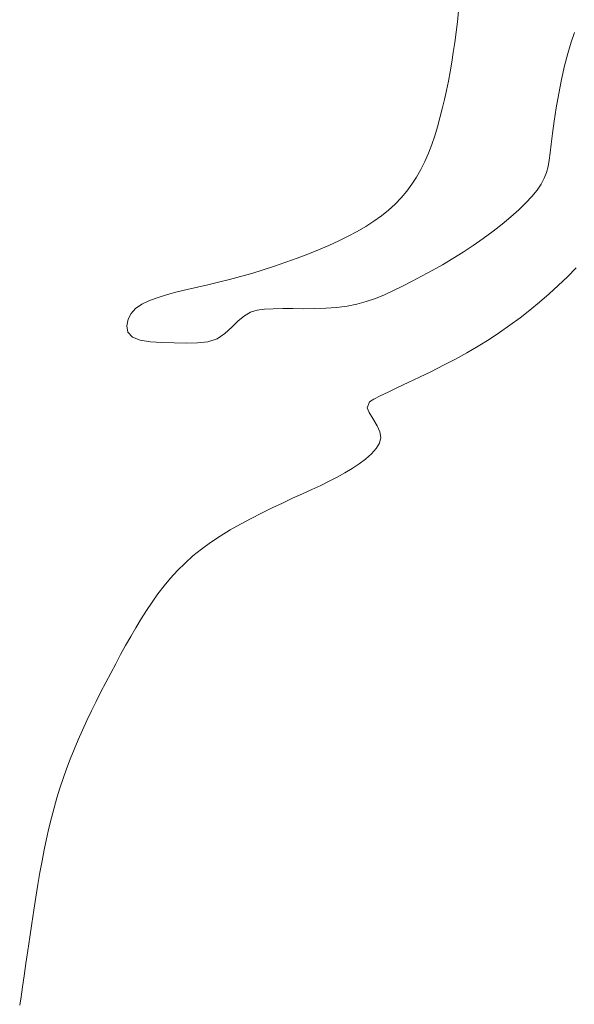
# Model space of a CAD drawing. Units: millimetres. Extents: x 2333 to 9053, y -2244 to 2508.
# Drawn here: x 3985 to 4002, y -136 to -104 of the extents above; entities that cross this region are included whole.
import ezdxf

# ---------------------------------------------------------------- set-up
doc = ezdxf.new("R2010")
doc.units = ezdxf.units.MM
doc.layers.add('099-110 Fodplade', color=7, linetype='Continuous', lineweight=9)

# ---------------------------------------------------------------- blocks, each defined once
blk = doc.blocks.new('30042_DWG-455841-Level 1')
at = {"lineweight": 9}
for p, q in [((3406.605, 924.977), (3406.566, 924.629)), ((3406.566, 924.629), (3406.525, 924.291)), ((3406.481, 923.962), (3406.525, 924.291)), ((3410.33, 924.284), (3410.217, 923.968)), ((3406.435, 923.642), (3406.481, 923.962)), ((3410.217, 923.968), (3410.11, 923.612)), ((3406.387, 923.329), (3406.435, 923.642)), ((3410.11, 923.612), (3410.008, 923.215)), ((3406.278, 922.72), (3406.334, 923.022)), ((3406.387, 923.329), (3406.334, 923.022)), ((3410.008, 923.215), (3409.911, 922.779)), ((3406.218, 922.423), (3406.278, 922.72)), ((3409.911, 922.779), (3409.822, 922.324)), ((3406.218, 922.423), (3406.153, 922.128)), ((3406.153, 922.128), (3406.084, 921.834)), ((3409.822, 922.324), (3409.741, 921.869)), ((3406.084, 921.834), (3406.009, 921.542)), ((3409.741, 921.869), (3409.672, 921.433)), ((3405.928, 921.252), (3406.009, 921.542)), ((3405.839, 920.965), (3405.928, 921.252)), ((3409.672, 921.433), (3409.617, 921.038)), ((3405.743, 920.683), (3405.839, 920.965)), ((3409.576, 920.701), (3409.617, 921.038)), ((3405.638, 920.409), (3405.743, 920.683)), ((3409.546, 920.421), (3409.576, 920.701)), ((3405.522, 920.142), (3405.638, 920.409)), ((3409.518, 920.185), (3409.483, 919.979)), ((3409.518, 920.185), (3409.546, 920.421)), ((3405.396, 919.887), (3405.257, 919.642)), ((3405.396, 919.887), (3405.522, 920.142)), ((3409.483, 919.979), (3409.432, 919.789)), ((3405.106, 919.41), (3405.257, 919.642)), ((3409.357, 919.604), (3409.255, 919.416)), ((3409.432, 919.789), (3409.357, 919.604)), ((3405.106, 919.41), (3404.94, 919.188)), ((3409.255, 919.416), (3409.123, 919.222)), ((3404.761, 918.977), (3404.567, 918.776)), ((3404.761, 918.977), (3404.94, 919.188)), ((3408.766, 918.813), (3408.96, 919.022)), ((3409.123, 919.222), (3408.96, 919.022)), ((3404.567, 918.776), (3404.356, 918.584)), ((3408.54, 918.594), (3408.766, 918.813)), ((3404.13, 918.401), (3403.887, 918.226)), ((3404.13, 918.401), (3404.356, 918.584)), ((3408.286, 918.367), (3408.009, 918.136)), ((3408.54, 918.594), (3408.286, 918.367)), ((3403.627, 918.059), (3403.352, 917.898)), ((3403.887, 918.226), (3403.627, 918.059)), ((3407.712, 917.904), (3408.009, 918.136)), ((3403.061, 917.744), (3402.758, 917.595)), ((3403.352, 917.898), (3403.061, 917.744)), ((3407.078, 917.45), (3407.4, 917.674)), ((3407.4, 917.674), (3407.712, 917.904)), ((3402.441, 917.45), (3402.112, 917.309)), ((3402.758, 917.595), (3402.441, 917.45)), ((3407.078, 917.45), (3406.75, 917.234)), ((3401.063, 916.907), (3401.421, 917.037)), ((3401.771, 917.171), (3401.421, 917.037)), ((3401.771, 917.171), (3402.112, 917.309)), ((3406.419, 917.028), (3406.087, 916.831)), ((3406.75, 917.234), (3406.419, 917.028)), ((3400.701, 916.782), (3400.337, 916.664)), ((3400.701, 916.782), (3401.063, 916.907)), ((3406.087, 916.831), (3405.758, 916.645)), ((3410.099, 916.445), (3410.383, 916.727)), ((3399.254, 916.355), (3399.611, 916.449)), ((3399.973, 916.552), (3399.611, 916.449)), ((3400.337, 916.664), (3399.973, 916.552)), ((3405.117, 916.301), (3405.434, 916.468)), ((3405.758, 916.645), (3405.434, 916.468)), ((3410.099, 916.445), (3409.807, 916.164)), ((3397.896, 916.035), (3398.224, 916.112)), ((3398.56, 916.188), (3398.224, 916.112)), ((3398.903, 916.269), (3398.56, 916.188)), ((3398.903, 916.269), (3399.254, 916.355)), ((3404.811, 916.144), (3404.515, 915.999)), ((3404.811, 916.144), (3405.117, 916.301)), ((3409.509, 915.89), (3409.807, 916.164)), ((3396.965, 915.781), (3396.687, 915.678)), ((3397.265, 915.873), (3396.965, 915.781)), ((3397.576, 915.957), (3397.265, 915.873)), ((3397.576, 915.957), (3397.896, 916.035)), ((3404.226, 915.865), (3403.938, 915.747)), ((3404.515, 915.999), (3404.226, 915.865)), ((3409.205, 915.626), (3409.509, 915.89)), ((3396.242, 915.423), (3396.442, 915.56)), ((3396.687, 915.678), (3396.442, 915.56)), ((3402.343, 915.432), (3402.692, 915.456)), ((3402.692, 915.456), (3403.027, 915.498)), ((3403.027, 915.498), (3403.343, 915.561)), ((3403.645, 915.645), (3403.343, 915.561)), ((3403.938, 915.747), (3403.645, 915.645)), ((3408.895, 915.371), (3409.205, 915.626)), ((3396.006, 915.078), (3396.097, 915.263)), ((3396.097, 915.263), (3396.242, 915.423)), ((3399.732, 915.194), (3399.531, 915.024)), ((3399.732, 915.194), (3399.931, 915.308)), ((3400.142, 915.37), (3399.931, 915.308)), ((3400.142, 915.37), (3400.381, 915.402)), ((3400.657, 915.418), (3400.381, 915.402)), ((3400.657, 915.418), (3400.962, 915.422)), ((3400.962, 915.422), (3401.29, 915.421)), ((3401.635, 915.419), (3401.29, 915.421)), ((3401.635, 915.419), (3401.988, 915.421)), ((3402.343, 915.432), (3401.988, 915.421)), ((3408.579, 915.125), (3408.255, 914.887)), ((3408.579, 915.125), (3408.895, 915.371)), ((3396.006, 915.078), (3395.964, 914.869)), ((3395.964, 914.869), (3395.995, 914.662)), ((3399.324, 914.822), (3399.103, 914.621)), ((3399.531, 915.024), (3399.324, 914.822)), ((3408.255, 914.887), (3407.923, 914.657)), ((3396.137, 914.506), (3395.995, 914.662)), ((3396.137, 914.506), (3396.388, 914.41)), ((3398.854, 914.456), (3399.103, 914.621)), ((3407.583, 914.434), (3407.923, 914.657)), ((3396.388, 914.41), (3396.714, 914.356)), ((3397.086, 914.329), (3396.714, 914.356)), ((3397.086, 914.329), (3397.478, 914.318)), ((3397.867, 914.315), (3397.478, 914.318)), ((3398.232, 914.32), (3397.867, 914.315)), ((3398.564, 914.359), (3398.232, 914.32)), ((3398.564, 914.359), (3398.854, 914.456)), ((3406.874, 914.006), (3407.233, 914.217)), ((3407.583, 914.434), (3407.233, 914.217)), ((3406.874, 914.006), (3406.505, 913.801)), ((3406.125, 913.601), (3405.739, 913.407)), ((3406.125, 913.601), (3406.505, 913.801)), ((3405.739, 913.407), (3405.357, 913.221)), ((3404.99, 913.047), (3404.649, 912.887)), ((3404.99, 913.047), (3405.357, 913.221)), ((3403.884, 912.519), (3404.085, 912.62)), ((3404.343, 912.744), (3404.085, 912.62)), ((3404.649, 912.887), (3404.343, 912.744)), ((3403.747, 912.434), (3403.671, 912.24)), ((3403.747, 912.434), (3403.884, 912.519)), ((3403.671, 912.24), (3403.732, 912.091)), ((3403.732, 912.091), (3403.856, 911.889)), ((3403.856, 911.889), (3403.993, 911.664)), ((3403.993, 911.664), (3404.083, 911.463)), ((3404.083, 911.463), (3404.109, 911.282)), ((3403.961, 910.932), (3404.068, 911.107)), ((3404.068, 911.107), (3404.109, 911.282)), ((3403.618, 910.592), (3403.806, 910.759)), ((3403.806, 910.759), (3403.961, 910.932)), ((3403.191, 910.287), (3403.411, 910.434)), ((3403.411, 910.434), (3403.618, 910.592)), ((3402.714, 910.012), (3402.959, 910.147)), ((3403.191, 910.287), (3402.959, 910.147)), ((3401.896, 909.615), (3402.182, 909.748)), ((3402.182, 909.748), (3402.455, 909.88)), ((3402.455, 909.88), (3402.714, 910.012)), ((3401.281, 909.333), (3401.595, 909.477)), ((3401.896, 909.615), (3401.595, 909.477)), ((3400.955, 909.182), (3400.621, 909.023)), ((3400.955, 909.182), (3401.281, 909.333)), ((3399.945, 908.685), (3400.283, 908.858)), ((3400.621, 909.023), (3400.283, 908.858)), ((3399.278, 908.317), (3399.608, 908.505)), ((3399.945, 908.685), (3399.608, 908.505)), ((3399.278, 908.317), (3398.957, 908.121)), ((3398.356, 907.705), (3398.648, 907.917)), ((3398.648, 907.917), (3398.957, 908.121)), ((3398.082, 907.484), (3398.356, 907.705)), ((3397.827, 907.255), (3397.588, 907.019)), ((3398.082, 907.484), (3397.827, 907.255)), ((3397.364, 906.775), (3397.588, 907.019)), ((3397.153, 906.524), (3397.364, 906.775)), ((3397.153, 906.524), (3396.955, 906.267)), ((3396.767, 906.004), (3396.586, 905.734)), ((3396.955, 906.267), (3396.767, 906.004)), ((3396.414, 905.46), (3396.586, 905.734)), ((3396.414, 905.46), (3396.246, 905.181)), ((3396.083, 904.897), (3396.246, 905.181)), ((3396.083, 904.897), (3395.921, 904.609)), ((3395.761, 904.317), (3395.921, 904.609)), ((3395.601, 904.022), (3395.761, 904.317)), ((3395.601, 904.022), (3395.441, 903.723)), ((3395.441, 903.723), (3395.282, 903.422)), ((3395.125, 903.119), (3394.972, 902.814)), ((3395.125, 903.119), (3395.282, 903.422)), ((3394.972, 902.814), (3394.821, 902.507)), ((3394.674, 902.199), (3394.821, 902.507)), ((3394.532, 901.89), (3394.674, 902.199)), ((3394.532, 901.89), (3394.396, 901.58)), ((3394.265, 901.27), (3394.396, 901.58)), ((3394.265, 901.27), (3394.141, 900.961)), ((3394.025, 900.651), (3394.141, 900.961)), ((3394.025, 900.651), (3393.916, 900.342)), ((3393.916, 900.342), (3393.814, 900.031)), ((3393.718, 899.717), (3393.814, 900.031)), ((3393.718, 899.717), (3393.627, 899.399)), ((3393.542, 899.076), (3393.627, 899.399)), ((3393.461, 898.745), (3393.542, 899.076)), ((3393.461, 898.745), (3393.384, 898.405)), ((3393.31, 898.056), (3393.384, 898.405)), ((3393.31, 898.056), (3393.239, 897.695)), ((3393.171, 897.322), (3393.239, 897.695)), ((3393.104, 896.935), (3393.171, 897.322)), ((3393.104, 896.935), (3393.038, 896.532)), ((3392.973, 896.113), (3393.038, 896.532)), ((3392.973, 896.113), (3392.908, 895.682)), ((3392.844, 895.247), (3392.908, 895.682)), ((3392.782, 894.818), (3392.844, 895.247)), ((3392.723, 894.403), (3392.782, 894.818)), ((3392.666, 894.011), (3392.723, 894.403)), ((3392.614, 893.651), (3392.666, 894.011)), ((3392.565, 893.333), (3392.614, 893.651)), ((3392.565, 893.333), (3392.521, 893.064))]:
    blk.add_line(p, q, dxfattribs=at)

msp = doc.modelspace()

# ---------------------------------------------------------------- block references
at = {"layer": '099-110 Fodplade'}
msp.add_blockref('30042_DWG-455841-Level 1', (592, -1028.856), dxfattribs=at)

doc.saveas('drawing.dxf')
